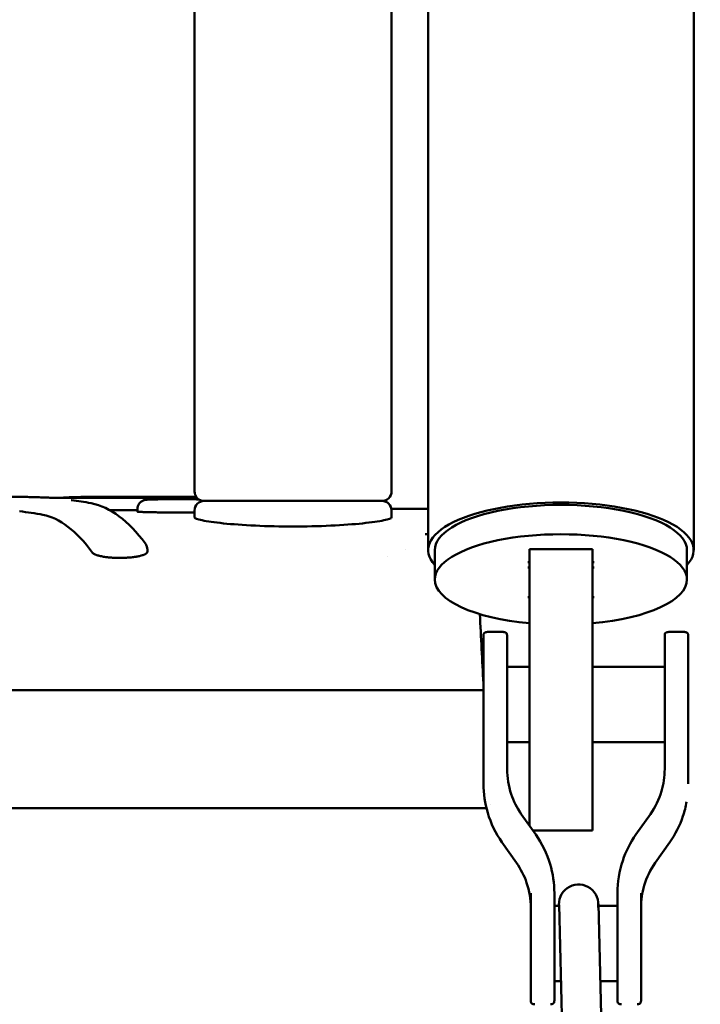
# Model space of a CAD drawing. Units: millimetres. Extents: x -24 to 7281, y 4 to 5918.
# Drawn here: x 2758 to 2845, y 3537 to 3662 of the extents above; entities that cross this region are included whole.
import ezdxf

# ---------------------------------------------------------------- set-up
doc = ezdxf.new("R2010")
doc.units = ezdxf.units.MM
doc.layers.add('MD_Visible', color=7, linetype='Continuous', lineweight=50)

msp = doc.modelspace()

# ---------------------------------------------------------------- linework, layer by layer
at = {"layer": 'MD_Visible', "extrusion": (0, 1, 0)}
for p, q in [((2844.03, 4606.75), (2844.03, 3594.82)), ((2810.33, 4433.19), (2810.33, 3594.82)), ((2754.49, 3601.56), (2759.13, 3601.56)), ((2766.63, 3601.56), (2780.9, 3601.56)), ((2773.42, 3600.01), (2773.42, 3599.71)), ((2780.68, 3599.86), (2780.68, 3598.95)), ((2805.66, 3600.06), (2810.33, 3600.06)), ((2805.68, 3599.86), (2805.68, 3598.95)), ((2774.69, 3594.89), (2774.69, 3594.6)), ((2807.43, 3594.86), (2807.43, 3594.86)), ((2811.18, 3591.09), (2811.18, 3594.82)), ((2823.18, 3559.88), (2823.18, 3594.94)), ((2831.18, 3594.94), (2823.18, 3594.94)), ((2831.18, 3559.22), (2831.18, 3594.94)), ((2843.18, 3591.09), (2843.18, 3594.82)), ((2805.16, 3594.05), (2805.16, 3594.05)), ((2823.18, 3593.31), (2822.98, 3593.31)), ((2831.38, 3593.31), (2831.18, 3593.31)), ((2822.98, 3592.6), (2823.18, 3592.6)), ((2831.18, 3592.6), (2831.38, 3592.6)), ((2822.98, 3588.86), (2823.18, 3588.86)), ((2831.18, 3588.86), (2831.38, 3588.86)), ((2819.85, 3584.43), (2817.85, 3584.43)), ((2840.85, 3584.43), (2842.85, 3584.43)), ((2820.35, 3580), (2823.18, 3580)), ((2831.18, 3580), (2840.35, 3580)), ((2371.61, 3577.06), (2817.35, 3577.06)), ((2817.35, 3578.14), (2817.35, 3565.16)), ((2820.35, 3578.14), (2820.35, 3567.03)), ((2840.35, 3567.03), (2840.35, 3578.14)), ((2843.35, 3565.16), (2843.35, 3578.14)), ((2820.35, 3570.44), (2823.18, 3570.44)), ((2831.18, 3570.44), (2840.35, 3570.44)), ((2371.23, 3562.06), (2817.73, 3562.06)), ((2818.18, 3562.48), (2818.18, 3562.48)), ((2822.15, 3561.33), (2823.99, 3558.72)), ((2836.7, 3558.72), (2838.54, 3561.33)), ((2831.18, 3559.22), (2823.64, 3559.22)), ((2819.7, 3557.75), (2821.54, 3555.13)), ((2839.15, 3555.13), (2840.99, 3557.75)), ((2823.35, 3545.34), (2823.35, 3551.3)), ((2826.35, 3551.3), (2826.35, 3545.34)), ((2834.35, 3545.34), (2834.35, 3551.3)), ((2837.35, 3551.3), (2837.35, 3545.34)), ((2826.35, 3549.67), (2826.94, 3549.67)), ((2826.94, 3549.82), (2827.46, 3529.95)), ((2832.44, 3530.52), (2831.93, 3549.95)), ((2831.94, 3549.67), (2834.35, 3549.67)), ((2826.35, 3540.14), (2827.19, 3540.14)), ((2832.19, 3540.14), (2834.35, 3540.14)), ((2823.35, 3537.73), (2823.35, 3538.16)), ((2826.35, 3538.16), (2826.35, 3537.73)), ((2834.35, 3537.73), (2834.35, 3538.16)), ((2837.35, 3538.16), (2837.35, 3537.73))]:
    msp.add_line(p, q, dxfattribs=at)
at = {"layer": 'MD_Visible', "extrusion": (1.22465e-16, 0, -1)}
for centre, radius, start, end in [((-2781.88, 3599.86), 1.2, 0, 90), ((-2804.48, 3599.86), 1.2, 90, 180), ((-2829.43, 3549.89), 2.5, 358.5, 190.0395)]:
    msp.add_arc(centre, radius, start, end, dxfattribs=at)
for centre, major_axis, ratio, start_param, end_param in [((2781.88, 3602.26), (0, 1.2), 1, 3.141593, 4.712393), ((2827.18, 3594.82), (-16.85, 0), 0.358793, 5.964202, 7.853982), ((2827.18, 3594.82), (-16.85, 0), 0.358793, 1.570796, 3.460575)]:
    msp.add_ellipse(centre, major_axis=major_axis, ratio=ratio, start_param=start_param, end_param=end_param, dxfattribs=at)
at = {"layer": 'MD_Visible'}
for centre, major_axis, ratio, start_param, end_param in [((2804.48, 3602.26), (0, 1.2), 1, 3.141593, 4.712394), ((2767.3, 3599.59), (0.22, 1.18), 0.987489, -0.000214, -0.000026), ((2768.26, 3600.25), (0, 1.2), 0.305528, -0.011419, -0.000113), ((2753.2, 1755.84), (0, 1844.22), 0.154911, -0.028819, -0.018484), ((2827.18, 3594.82), (16, 0), 0.358793, 0, 3.141593), ((2760.41, 3374.88), (0, 224.51), 0.156803, -0.209502, -0.029171), ((2827.18, 3591.09), (16, 0), 0.358793, 0, 3.141593), ((2827.18, 3591.09), (16, 0), 0.358793, 3.141593, 4.459709), ((2827.18, 3591.09), (16, 0), 0.358793, 4.965069, 6.283185)]:
    msp.add_ellipse(centre, major_axis=major_axis, ratio=ratio, start_param=start_param, end_param=end_param, dxfattribs=at)
at = {"layer": 'MD_Visible', "extrusion": (1.22465e-16, -1.54074e-33, -1)}
msp.add_ellipse((2761.53, 3600.29), major_axis=(0.07, 1.2), ratio=0.988205, start_param=-0.055959, end_param=0.000246, dxfattribs=at)
at = {"layer": 'MD_Visible', "extrusion": (1.22465e-16, -3.76158e-37, -1)}
msp.add_ellipse((2774.62, 3600.01), major_axis=(-1.2, 0), ratio=0.999804, start_param=-0.000006, end_param=0.002938, dxfattribs=at)
at = {"layer": 'MD_Visible'}
for points, knots in [([(2780.68, 3602.26), (2780.68, 3631.82), (2780.68, 3661.48), (2780.68, 3691.11), (2780.68, 3718.48), (2780.68, 3745.82), (2780.68, 3773.06)], [0, 0, 0, 0, 0.5000084, 0.5000084, 0.5000084, 0.9615761, 0.9615761, 0.9615761, 0.9615761]), ([(2805.68, 3602.26), (2805.68, 3631.82), (2805.68, 3688.85), (2805.68, 3745.82), (2805.68, 3773.06)], [0, 0, 0, 0, 0.5000084, 0.9615761, 0.9615761, 0.9615761, 0.9615761]), ([(2761.53, 3601.49), (2761.09, 3601.52), (2760.47, 3601.55), (2759.67, 3601.55), (2759.54, 3601.56), (2759.4, 3601.56), (2759.26, 3601.56), (2759.22, 3601.56), (2759.18, 3601.56), (2759.13, 3601.56)], [0, 0, 0, 0, 0.1875, 0.1875, 0.1875, 0.21875, 0.21875, 0.21875, 0.2276625, 0.2276625, 0.2276625, 0.2276625]), ([(2761.59, 3601.49), (2761.61, 3601.49), (2761.66, 3601.49), (2761.82, 3601.48), (2761.96, 3601.48), (2762.37, 3601.47), (2762.69, 3601.47), (2763.47, 3601.46), (2763.94, 3601.46), (2764.93, 3601.45), (2765.44, 3601.45), (2766.52, 3601.45), (2767.09, 3601.45), (2767.85, 3601.45), (2768.05, 3601.45), (2768.25, 3601.45)], [0, 0, 0, 0, 0.0702488, 0.0702488, 0.1766995, 0.1766995, 0.3343029, 0.3343029, 0.5032404, 0.5032404, 0.6606531, 0.6606531, 0.8279896, 0.8279896, 0.8917558, 0.8917558, 0.8917558, 0.8917558]), ([(2767.52, 3600.77), (2767.52, 3600.77), (2767.53, 3600.77), (2767.54, 3600.77), (2767.54, 3600.77), (2767.54, 3600.77), (2767.55, 3600.77), (2767.55, 3600.77)], [0, 0, 0, 0, 0.00946204, 0.00946204, 0.01419385, 0.01419385, 0.01894343, 0.01894343, 0.01894343, 0.01894343]), ([(2768.26, 3601.45), (2769.97, 3601.46), (2773.38, 3601.47), (2777.61, 3601.48), (2780.13, 3601.49), (2780.95, 3601.49)], [0, 0, 0, 0, 0.3347874, 0.66813, 0.8295141, 0.8295141, 0.8295141, 0.8295141]), ([(2773.42, 3600.01), (2773.42, 3600.14), (2773.44, 3600.27), (2773.52, 3600.51), (2773.58, 3600.63), (2773.74, 3600.83), (2773.83, 3600.92), (2773.99, 3601.03), (2774.04, 3601.06), (2774.14, 3601.11), (2774.18, 3601.13), (2774.26, 3601.15), (2774.29, 3601.16), (2774.36, 3601.18), (2774.4, 3601.19), (2774.46, 3601.2), (2774.48, 3601.2), (2774.55, 3601.21), (2774.58, 3601.21), (2774.73, 3601.23), (2774.85, 3601.23), (2775.16, 3601.24), (2775.35, 3601.25), (2775.85, 3601.26), (2776.2, 3601.26), (2776.95, 3601.27), (2777.35, 3601.27), (2778.16, 3601.28), (2778.58, 3601.28), (2779.39, 3601.27), (2779.79, 3601.27), (2780.52, 3601.27), (2780.86, 3601.26), (2781.17, 3601.26), (2781.2, 3601.25), (2781.22, 3601.25)], [0, 0, 0, 0, 0.039045, 0.039045, 0.077441, 0.077441, 0.115807, 0.115807, 0.134166, 0.134166, 0.150092, 0.150092, 0.161532, 0.161532, 0.178752, 0.178752, 0.195622, 0.195622, 0.228638, 0.228638, 0.327814, 0.327814, 0.420645, 0.420645, 0.55176, 0.55176, 0.676118, 0.676118, 0.798964, 0.798964, 0.921099, 0.921099, 1.044641, 1.044641, 1.054574, 1.054574, 1.054574, 1.054574]), ([(2793.18, 3601.06), (2792.84, 3601.06), (2792.49, 3601.06), (2792.11, 3601.06), (2791.74, 3601.06), (2791.35, 3601.06), (2790.94, 3601.06), (2790.53, 3601.06), (2790.1, 3601.06), (2789.66, 3601.06), (2789.21, 3601.06), (2788.75, 3601.06), (2788.28, 3601.06), (2787.8, 3601.06), (2787.32, 3601.06), (2786.82, 3601.06), (2786.33, 3601.06), (2785.83, 3601.06), (2785.34, 3601.06), (2784.85, 3601.06), (2784.37, 3601.06), (2783.94, 3601.06), (2783.51, 3601.06), (2783.14, 3601.06), (2782.83, 3601.06), (2782.53, 3601.06), (2782.29, 3601.06), (2782.13, 3601.06), (2781.97, 3601.06), (2781.88, 3601.06), (2781.88, 3601.06)], [0, 0, 0, 0, 0.1, 0.1, 0.1, 0.2, 0.2, 0.2, 0.3, 0.3, 0.3, 0.4, 0.4, 0.4, 0.5, 0.5, 0.5, 0.6, 0.6, 0.6, 0.7, 0.7, 0.7, 0.8, 0.8, 0.8, 0.9, 0.9, 0.9, 1, 1, 1, 1]), ([(2804.48, 3601.06), (2804.48, 3601.06), (2804.47, 3601.06), (2804.45, 3601.06), (2804.43, 3601.06), (2804.4, 3601.06), (2804.36, 3601.06), (2804.31, 3601.06), (2804.25, 3601.06), (2804.18, 3601.06), (2804.1, 3601.06), (2804.01, 3601.06), (2803.9, 3601.06), (2803.78, 3601.06), (2803.64, 3601.06), (2803.48, 3601.06), (2803.31, 3601.06), (2803.11, 3601.06), (2802.88, 3601.06), (2802.64, 3601.06), (2802.38, 3601.06), (2802.08, 3601.06), (2801.78, 3601.06), (2801.46, 3601.06), (2801.13, 3601.06), (2800.8, 3601.06), (2800.47, 3601.06), (2800.14, 3601.06), (2799.81, 3601.06), (2799.48, 3601.06), (2799.16, 3601.06), (2798.83, 3601.06), (2798.52, 3601.06), (2798.21, 3601.06), (2797.9, 3601.06), (2797.6, 3601.06), (2797.31, 3601.06), (2797.01, 3601.06), (2796.73, 3601.06), (2796.45, 3601.06), (2796.18, 3601.06), (2795.92, 3601.06), (2795.66, 3601.06), (2795.4, 3601.06), (2795.15, 3601.06), (2794.9, 3601.06), (2794.64, 3601.06), (2794.37, 3601.06), (2794.09, 3601.06), (2793.8, 3601.06), (2793.5, 3601.06), (2793.18, 3601.06)], [0, 0, 0, 0, 0.0588235, 0.0588235, 0.0588235, 0.1176471, 0.1176471, 0.1176471, 0.1764706, 0.1764706, 0.1764706, 0.2352941, 0.2352941, 0.2352941, 0.2941176, 0.2941176, 0.2941176, 0.3529412, 0.3529412, 0.3529412, 0.4117647, 0.4117647, 0.4117647, 0.4705882, 0.4705882, 0.4705882, 0.5294118, 0.5294118, 0.5294118, 0.5882353, 0.5882353, 0.5882353, 0.6470588, 0.6470588, 0.6470588, 0.7058824, 0.7058824, 0.7058824, 0.7647059, 0.7647059, 0.7647059, 0.8235294, 0.8235294, 0.8235294, 0.8823529, 0.8823529, 0.8823529, 0.9411765, 0.9411765, 0.9411765, 0.9999999, 0.9999999, 0.9999999, 0.9999999]), ([(2773.42, 3599.9), (2773.37, 3599.9), (2773.32, 3599.9), (2773.28, 3599.9), (2773.11, 3599.9), (2772.95, 3599.89), (2772.79, 3599.89), (2772.63, 3599.89), (2772.47, 3599.89), (2772.32, 3599.89), (2771.7, 3599.89), (2771.1, 3599.88), (2770.54, 3599.87), (2770.34, 3599.87), (2770.15, 3599.87), (2769.96, 3599.87)], [0.0533961, 0.0533961, 0.0533961, 0.0533961, 0.0625, 0.0625, 0.0625, 0.09375, 0.09375, 0.09375, 0.125, 0.125, 0.125, 0.25, 0.25, 0.25, 0.2950246, 0.2950246, 0.2950246, 0.2950246]), ([(2780.68, 3599.61), (2780.57, 3599.61), (2780.46, 3599.61), (2780.35, 3599.61), (2780.23, 3599.61), (2780.11, 3599.61), (2779.99, 3599.6), (2779.8, 3599.6), (2779.61, 3599.6), (2779.42, 3599.6), (2779.35, 3599.6), (2779.29, 3599.6), (2779.22, 3599.6), (2778.96, 3599.6), (2778.7, 3599.6), (2778.44, 3599.6), (2778.18, 3599.6), (2777.92, 3599.6), (2777.66, 3599.6), (2777.6, 3599.6), (2777.53, 3599.6), (2777.47, 3599.6), (2777.27, 3599.6), (2777.08, 3599.6), (2776.9, 3599.6), (2776.77, 3599.61), (2776.65, 3599.61), (2776.53, 3599.61), (2776.4, 3599.61), (2776.28, 3599.61), (2776.17, 3599.61), (2775.93, 3599.61), (2775.71, 3599.62), (2775.5, 3599.62), (2775.29, 3599.62), (2775.09, 3599.63), (2774.9, 3599.63), (2774.71, 3599.64), (2774.54, 3599.64), (2774.38, 3599.64), (2774.34, 3599.65), (2774.31, 3599.65), (2774.27, 3599.65), (2774.18, 3599.65), (2774.09, 3599.65), (2774.01, 3599.66), (2774, 3599.66), (2773.98, 3599.66), (2773.97, 3599.66), (2773.91, 3599.66), (2773.85, 3599.66), (2773.8, 3599.67), (2773.75, 3599.67), (2773.71, 3599.67), (2773.67, 3599.67), (2773.61, 3599.68), (2773.56, 3599.68), (2773.52, 3599.69), (2773.5, 3599.69), (2773.49, 3599.69), (2773.48, 3599.69), (2773.44, 3599.69), (2773.42, 3599.7), (2773.42, 3599.71)], [0.3520962, 0.3520962, 0.3520962, 0.3520962, 0.375, 0.375, 0.375, 0.4000775, 0.4000775, 0.4000775, 0.4375, 0.4375, 0.4375, 0.4498868, 0.4498868, 0.4498868, 0.5, 0.5, 0.5, 0.5500839, 0.5500839, 0.5500839, 0.5625, 0.5625, 0.5625, 0.5999699, 0.5999699, 0.5999699, 0.625, 0.625, 0.625, 0.6500553, 0.6500553, 0.6500553, 0.7003789, 0.7003789, 0.7003789, 0.75, 0.75, 0.75, 0.7996029, 0.7996029, 0.7996029, 0.8125, 0.8125, 0.8125, 0.84375, 0.84375, 0.84375, 0.8499137, 0.8499137, 0.8499137, 0.875, 0.875, 0.875, 0.9001993, 0.9001993, 0.9001993, 0.9375, 0.9375, 0.9375, 0.9497612, 0.9497612, 0.9497612, 1, 1, 1, 1]), ([(2793.18, 3597.81), (2791.61, 3597.81), (2789.93, 3597.85), (2786.86, 3598), (2785.45, 3598.1), (2783.23, 3598.33), (2782.27, 3598.47), (2780.99, 3598.73), (2780.68, 3598.85), (2780.68, 3598.95)], [3.771418, 3.771418, 3.771418, 3.771418, 4.242399, 4.242399, 4.71338, 4.71338, 5.18596, 5.18596, 5.65854, 5.65854, 5.65854, 5.65854]), ([(2805.68, 3598.95), (2805.68, 3598.85), (2805.36, 3598.73), (2804.08, 3598.47), (2803.12, 3598.33), (2800.9, 3598.1), (2799.5, 3598), (2796.42, 3597.85), (2794.75, 3597.81), (2793.18, 3597.81)], [1.884296, 1.884296, 1.884296, 1.884296, 2.356876, 2.356876, 2.829456, 2.829456, 3.300437, 3.300437, 3.771418, 3.771418, 3.771418, 3.771418]), ([(2774.42, 3595.68), (2774.51, 3595.56), (2774.59, 3595.42), (2774.67, 3595.14), (2774.69, 3595.02), (2774.69, 3594.89)], [0, 0, 0, 0, 0.05074588, 0.05074588, 0.09048388, 0.09048388, 0.09048388, 0.09048388]), ([(2774.69, 3594.6), (2774.69, 3594.6), (2774.69, 3594.6), (2774.69, 3594.6), (2774.69, 3594.59), (2774.68, 3594.58), (2774.68, 3594.57), (2774.68, 3594.55), (2774.67, 3594.53), (2774.65, 3594.5), (2774.65, 3594.5), (2774.65, 3594.49), (2774.65, 3594.49), (2774.64, 3594.48), (2774.64, 3594.47), (2774.63, 3594.47), (2774.62, 3594.46), (2774.61, 3594.44), (2774.6, 3594.43), (2774.58, 3594.41), (2774.55, 3594.4), (2774.53, 3594.38), (2774.52, 3594.37), (2774.51, 3594.37), (2774.51, 3594.36), (2774.49, 3594.35), (2774.47, 3594.34), (2774.45, 3594.33), (2774.44, 3594.32), (2774.43, 3594.32), (2774.42, 3594.31), (2774.41, 3594.31), (2774.4, 3594.3), (2774.39, 3594.29), (2774.37, 3594.28), (2774.35, 3594.28), (2774.33, 3594.27), (2774.3, 3594.25), (2774.27, 3594.24), (2774.24, 3594.23), (2774.21, 3594.21), (2774.18, 3594.2), (2774.15, 3594.19), (2774.12, 3594.18), (2774.09, 3594.17), (2774.06, 3594.16), (2773.95, 3594.13), (2773.84, 3594.1), (2773.71, 3594.07), (2773.68, 3594.06), (2773.64, 3594.05), (2773.61, 3594.05), (2773.58, 3594.04), (2773.54, 3594.03), (2773.51, 3594.02), (2773.46, 3594.01), (2773.4, 3594), (2773.35, 3593.99), (2773.33, 3593.99), (2773.31, 3593.99), (2773.29, 3593.98), (2773.26, 3593.98), (2773.24, 3593.98), (2773.21, 3593.97), (2773.16, 3593.96), (2773.11, 3593.96), (2773.06, 3593.95), (2772.98, 3593.94), (2772.9, 3593.93), (2772.82, 3593.92), (2772.7, 3593.9), (2772.57, 3593.89), (2772.44, 3593.88), (2772.4, 3593.88), (2772.35, 3593.87), (2772.31, 3593.87), (2772.13, 3593.86), (2771.96, 3593.85), (2771.77, 3593.84), (2771.59, 3593.83), (2771.41, 3593.83), (2771.22, 3593.83), (2771.17, 3593.83), (2771.13, 3593.83), (2771.08, 3593.83), (2770.96, 3593.83), (2770.85, 3593.83), (2770.73, 3593.83), (2770.71, 3593.84), (2770.69, 3593.84), (2770.66, 3593.84), (2770.63, 3593.84), (2770.59, 3593.84), (2770.56, 3593.84), (2770.5, 3593.84), (2770.45, 3593.85), (2770.39, 3593.85), (2770.3, 3593.85), (2770.21, 3593.86), (2770.12, 3593.87), (2769.98, 3593.88), (2769.85, 3593.89), (2769.72, 3593.9), (2769.68, 3593.9), (2769.64, 3593.91), (2769.6, 3593.91), (2769.53, 3593.92), (2769.47, 3593.93), (2769.41, 3593.94), (2769.31, 3593.95), (2769.21, 3593.97), (2769.11, 3593.98), (2769.02, 3594), (2768.93, 3594.01), (2768.85, 3594.03), (2768.8, 3594.04), (2768.76, 3594.05), (2768.72, 3594.06), (2768.71, 3594.06), (2768.7, 3594.06), (2768.69, 3594.07), (2768.66, 3594.07), (2768.62, 3594.08), (2768.59, 3594.09), (2768.52, 3594.11), (2768.44, 3594.13), (2768.37, 3594.15), (2768.36, 3594.15), (2768.35, 3594.16), (2768.33, 3594.16), (2768.31, 3594.17), (2768.29, 3594.17), (2768.27, 3594.18), (2768.24, 3594.19), (2768.21, 3594.2), (2768.18, 3594.21), (2768.13, 3594.23), (2768.09, 3594.25), (2768.05, 3594.27), (2767.99, 3594.29), (2767.94, 3594.32), (2767.89, 3594.35), (2767.88, 3594.35), (2767.86, 3594.36), (2767.85, 3594.37), (2767.8, 3594.41), (2767.76, 3594.44), (2767.73, 3594.48)], [0.0489271, 0.0489271, 0.0489271, 0.0489271, 0.0501658, 0.0501658, 0.0501658, 0.0625, 0.0625, 0.0625, 0.09375, 0.09375, 0.09375, 0.0998374, 0.0998374, 0.0998374, 0.109375, 0.109375, 0.109375, 0.125, 0.125, 0.125, 0.1497988, 0.1497988, 0.1497988, 0.15625, 0.15625, 0.15625, 0.171875, 0.171875, 0.171875, 0.1796875, 0.1796875, 0.1796875, 0.1875, 0.1875, 0.1875, 0.1997252, 0.1997252, 0.1997252, 0.21875, 0.21875, 0.21875, 0.234375, 0.234375, 0.234375, 0.25, 0.25, 0.25, 0.2999806, 0.2999806, 0.2999806, 0.3125, 0.3125, 0.3125, 0.325074, 0.325074, 0.325074, 0.34375, 0.34375, 0.34375, 0.3502276, 0.3502276, 0.3502276, 0.359375, 0.359375, 0.359375, 0.375, 0.375, 0.375, 0.4001168, 0.4001168, 0.4001168, 0.4375, 0.4375, 0.4375, 0.449913, 0.449913, 0.449913, 0.5, 0.5, 0.5, 0.5500414, 0.5500414, 0.5500414, 0.5625, 0.5625, 0.5625, 0.59375, 0.59375, 0.59375, 0.5999707, 0.5999707, 0.5999707, 0.609375, 0.609375, 0.609375, 0.625, 0.625, 0.625, 0.6494725, 0.6494725, 0.6494725, 0.6875, 0.6875, 0.6875, 0.6994912, 0.6994912, 0.6994912, 0.71875, 0.71875, 0.71875, 0.75, 0.75, 0.75, 0.78125, 0.78125, 0.78125, 0.796875, 0.796875, 0.796875, 0.8002218, 0.8002218, 0.8002218, 0.8125, 0.8125, 0.8125, 0.84375, 0.84375, 0.84375, 0.8502428, 0.8502428, 0.8502428, 0.859375, 0.859375, 0.859375, 0.875, 0.875, 0.875, 0.9002086, 0.9002086, 0.9002086, 0.9375, 0.9375, 0.9375, 0.9498455, 0.9498455, 0.9498455, 1, 1, 1, 1]), ([(2817.85, 3584.43), (2817.77, 3584.43), (2817.7, 3584.42), (2817.59, 3584.39), (2817.55, 3584.38), (2817.48, 3584.34), (2817.46, 3584.31), (2817.42, 3584.26), (2817.4, 3584.23), (2817.37, 3584.16), (2817.36, 3584.11), (2817.35, 3584.01), (2817.35, 3583.97), (2817.35, 3583.93)], [0, 0, 0, 0, 0.1999971, 0.1999971, 0.3999942, 0.3999942, 0.5542754, 0.5542754, 0.7023199, 0.7023199, 0.8843693, 0.8843693, 0.9999856, 0.9999856, 0.9999856, 0.9999856]), ([(2820.35, 3583.93), (2820.35, 3584.01), (2820.34, 3584.07), (2820.32, 3584.18), (2820.3, 3584.23), (2820.26, 3584.29), (2820.23, 3584.32), (2820.18, 3584.36), (2820.16, 3584.37), (2820.08, 3584.4), (2820.03, 3584.41), (2819.94, 3584.42), (2819.89, 3584.43), (2819.85, 3584.43)], [0, 0, 0, 0, 0.2, 0.2, 0.4, 0.4, 0.554275, 0.554275, 0.702322, 0.702322, 0.884383, 0.884383, 1, 1, 1, 1]), ([(2840.35, 3583.93), (2840.35, 3584.01), (2840.35, 3584.07), (2840.38, 3584.18), (2840.4, 3584.23), (2840.44, 3584.29), (2840.46, 3584.32), (2840.51, 3584.36), (2840.54, 3584.37), (2840.61, 3584.4), (2840.66, 3584.41), (2840.76, 3584.42), (2840.8, 3584.43), (2840.85, 3584.43)], [0.0000144, 0.0000144, 0.0000144, 0.0000144, 0.2000115, 0.2000115, 0.4000086, 0.4000086, 0.5542822, 0.5542822, 0.7023301, 0.7023301, 0.8843936, 0.8843936, 1, 1, 1, 1]), ([(2842.85, 3584.43), (2842.93, 3584.43), (2842.99, 3584.42), (2843.1, 3584.39), (2843.15, 3584.38), (2843.21, 3584.34), (2843.24, 3584.31), (2843.28, 3584.26), (2843.29, 3584.23), (2843.32, 3584.16), (2843.33, 3584.11), (2843.35, 3584.01), (2843.35, 3583.97), (2843.35, 3583.93)], [0, 0, 0, 0, 0.2, 0.2, 0.4, 0.4, 0.55428, 0.55428, 0.702325, 0.702325, 0.884376, 0.884376, 1, 1, 1, 1]), ([(2817.35, 3578.14), (2817.35, 3578.56), (2817.35, 3578.98), (2817.35, 3579.38), (2817.35, 3579.79), (2817.35, 3580.18), (2817.35, 3580.56), (2817.35, 3580.93), (2817.35, 3581.28), (2817.35, 3581.61), (2817.35, 3581.93), (2817.35, 3582.23), (2817.35, 3582.5), (2817.35, 3582.76), (2817.35, 3583), (2817.35, 3583.19), (2817.35, 3583.39), (2817.35, 3583.55), (2817.35, 3583.67), (2817.35, 3583.79), (2817.35, 3583.86), (2817.35, 3583.9), (2817.35, 3583.92), (2817.35, 3583.93), (2817.35, 3583.93)], [0, 0, 0, 0, 0.125, 0.125, 0.125, 0.25, 0.25, 0.25, 0.375, 0.375, 0.375, 0.5, 0.5, 0.5, 0.625, 0.625, 0.625, 0.75, 0.75, 0.75, 0.875, 0.875, 0.875, 0.9303282, 0.9303282, 0.9303282, 0.9303282]), ([(2820.35, 3583.93), (2820.35, 3583.93), (2820.35, 3583.92), (2820.35, 3583.9), (2820.35, 3583.86), (2820.35, 3583.79), (2820.35, 3583.67), (2820.35, 3583.55), (2820.35, 3583.39), (2820.35, 3583.19), (2820.35, 3583), (2820.35, 3582.76), (2820.35, 3582.5), (2820.35, 3582.23), (2820.35, 3581.93), (2820.35, 3581.61), (2820.35, 3581.28), (2820.35, 3580.93), (2820.35, 3580.56), (2820.35, 3580.18), (2820.35, 3579.79), (2820.35, 3579.38), (2820.35, 3578.98), (2820.35, 3578.56), (2820.35, 3578.14)], [0.0696797, 0.0696797, 0.0696797, 0.0696797, 0.125, 0.125, 0.125, 0.25, 0.25, 0.25, 0.375, 0.375, 0.375, 0.5, 0.5, 0.5, 0.625, 0.625, 0.625, 0.75, 0.75, 0.75, 0.875, 0.875, 0.875, 1, 1, 1, 1]), ([(2840.35, 3578.14), (2840.35, 3578.56), (2840.35, 3578.98), (2840.35, 3579.38), (2840.35, 3579.79), (2840.35, 3580.18), (2840.35, 3580.56), (2840.35, 3580.93), (2840.35, 3581.28), (2840.35, 3581.61), (2840.35, 3581.93), (2840.35, 3582.23), (2840.35, 3582.5), (2840.35, 3582.76), (2840.35, 3583), (2840.35, 3583.19), (2840.35, 3583.39), (2840.35, 3583.55), (2840.35, 3583.67), (2840.35, 3583.79), (2840.35, 3583.86), (2840.35, 3583.9), (2840.35, 3583.92), (2840.35, 3583.93), (2840.35, 3583.93)], [0, 0, 0, 0, 0.125, 0.125, 0.125, 0.25, 0.25, 0.25, 0.375, 0.375, 0.375, 0.5, 0.5, 0.5, 0.625, 0.625, 0.625, 0.75, 0.75, 0.75, 0.875, 0.875, 0.875, 0.9303282, 0.9303282, 0.9303282, 0.9303282]), ([(2843.35, 3583.93), (2843.35, 3583.93), (2843.35, 3583.92), (2843.35, 3583.9), (2843.35, 3583.86), (2843.35, 3583.79), (2843.35, 3583.67), (2843.35, 3583.55), (2843.35, 3583.39), (2843.35, 3583.19), (2843.35, 3583), (2843.35, 3582.76), (2843.35, 3582.5), (2843.35, 3582.23), (2843.35, 3581.93), (2843.35, 3581.61), (2843.35, 3581.28), (2843.35, 3580.93), (2843.35, 3580.56), (2843.35, 3580.18), (2843.35, 3579.79), (2843.35, 3579.38), (2843.35, 3578.98), (2843.35, 3578.56), (2843.35, 3578.14)], [0.0696797, 0.0696797, 0.0696797, 0.0696797, 0.125, 0.125, 0.125, 0.25, 0.25, 0.25, 0.375, 0.375, 0.375, 0.5, 0.5, 0.5, 0.625, 0.625, 0.625, 0.75, 0.75, 0.75, 0.875, 0.875, 0.875, 1, 1, 1, 1]), ([(2820.35, 3567.03), (2820.35, 3565.96), (2820.52, 3564.88), (2821.17, 3562.97), (2821.61, 3562.11), (2822.15, 3561.33)], [0, 0, 0, 0, 0.3222938, 0.3222938, 0.6085793, 0.6085793, 0.6085793, 0.6085793]), ([(2838.54, 3561.33), (2839.16, 3562.2), (2839.63, 3563.19), (2840.21, 3565.12), (2840.35, 3566.08), (2840.35, 3567.03)], [0, 0, 0, 0, 0.3218182, 0.3218182, 0.6085802, 0.6085802, 0.6085802, 0.6085802]), ([(2819.7, 3557.75), (2818.9, 3558.88), (2818.28, 3560.16), (2817.53, 3562.68), (2817.35, 3563.93), (2817.35, 3565.16)], [0, 0, 0, 0, 0.4179792, 0.4179792, 0.7909937, 0.7909937, 0.7909937, 0.7909937]), ([(2843.14, 3562.88), (2843.03, 3562.26), (2842.87, 3561.65), (2842.28, 3559.89), (2841.71, 3558.76), (2840.99, 3557.75)], [0.2301714, 0.2301714, 0.2301714, 0.2301714, 0.4175854, 0.4175854, 0.7909944, 0.7909944, 0.7909944, 0.7909944]), ([(2823.99, 3558.72), (2824.79, 3557.58), (2825.42, 3556.3), (2826.16, 3553.79), (2826.35, 3552.54), (2826.35, 3551.3)], [0, 0, 0, 0, 0.4179792, 0.4179792, 0.7909937, 0.7909937, 0.7909937, 0.7909937]), ([(2834.35, 3551.3), (2834.35, 3552.69), (2834.58, 3554.09), (2835.41, 3556.58), (2835.99, 3557.71), (2836.7, 3558.72)], [0, 0, 0, 0, 0.4175854, 0.4175854, 0.7909944, 0.7909944, 0.7909944, 0.7909944]), ([(2823.35, 3549.44), (2823.35, 3550.5), (2823.17, 3551.58), (2822.53, 3553.49), (2822.09, 3554.36), (2821.54, 3555.13)], [0, 0, 0, 0, 0.3222938, 0.3222938, 0.6085793, 0.6085793, 0.6085793, 0.6085793]), ([(2839.15, 3555.13), (2838.54, 3554.26), (2838.06, 3553.28), (2837.49, 3551.34), (2837.35, 3550.39), (2837.35, 3549.44)], [0, 0, 0, 0, 0.3218182, 0.3218182, 0.6085802, 0.6085802, 0.6085802, 0.6085802]), ([(2823.35, 3538.16), (2823.35, 3538.21), (2823.35, 3538.3), (2823.35, 3538.43), (2823.35, 3538.56), (2823.35, 3538.72), (2823.35, 3538.93), (2823.35, 3539.13), (2823.35, 3539.37), (2823.35, 3539.65), (2823.35, 3539.92), (2823.35, 3540.23), (2823.35, 3540.56), (2823.35, 3540.89), (2823.35, 3541.25), (2823.35, 3541.63), (2823.35, 3542.01), (2823.35, 3542.4), (2823.35, 3542.81), (2823.35, 3543.22), (2823.35, 3543.64), (2823.35, 3544.06), (2823.35, 3544.49), (2823.35, 3544.91), (2823.35, 3545.34)], [0, 0, 0, 0, 0.125, 0.125, 0.125, 0.25, 0.25, 0.25, 0.375, 0.375, 0.375, 0.5, 0.5, 0.5, 0.625, 0.625, 0.625, 0.75, 0.75, 0.75, 0.875, 0.875, 0.875, 1, 1, 1, 1]), ([(2826.35, 3545.34), (2826.35, 3544.91), (2826.35, 3544.49), (2826.35, 3544.06), (2826.35, 3543.64), (2826.35, 3543.22), (2826.35, 3542.81), (2826.35, 3542.4), (2826.35, 3542.01), (2826.35, 3541.63), (2826.35, 3541.25), (2826.35, 3540.89), (2826.35, 3540.56), (2826.35, 3540.23), (2826.35, 3539.92), (2826.35, 3539.65), (2826.35, 3539.37), (2826.35, 3539.13), (2826.35, 3538.93), (2826.35, 3538.72), (2826.35, 3538.56), (2826.35, 3538.43), (2826.35, 3538.3), (2826.35, 3538.21), (2826.35, 3538.16)], [0, 0, 0, 0, 0.125, 0.125, 0.125, 0.25, 0.25, 0.25, 0.375, 0.375, 0.375, 0.5, 0.5, 0.5, 0.625, 0.625, 0.625, 0.75, 0.75, 0.75, 0.875, 0.875, 0.875, 1, 1, 1, 1]), ([(2834.35, 3538.16), (2834.35, 3538.21), (2834.35, 3538.3), (2834.35, 3538.43), (2834.35, 3538.56), (2834.35, 3538.72), (2834.35, 3538.93), (2834.35, 3539.13), (2834.35, 3539.37), (2834.35, 3539.65), (2834.35, 3539.92), (2834.35, 3540.23), (2834.35, 3540.56), (2834.35, 3540.89), (2834.35, 3541.25), (2834.35, 3541.63), (2834.35, 3542.01), (2834.35, 3542.4), (2834.35, 3542.81), (2834.35, 3543.22), (2834.35, 3543.64), (2834.35, 3544.06), (2834.35, 3544.49), (2834.35, 3544.91), (2834.35, 3545.34)], [0, 0, 0, 0, 0.125, 0.125, 0.125, 0.25, 0.25, 0.25, 0.375, 0.375, 0.375, 0.5, 0.5, 0.5, 0.625, 0.625, 0.625, 0.75, 0.75, 0.75, 0.875, 0.875, 0.875, 1, 1, 1, 1]), ([(2837.35, 3545.34), (2837.35, 3544.91), (2837.35, 3544.49), (2837.35, 3544.06), (2837.35, 3543.64), (2837.35, 3543.22), (2837.35, 3542.81), (2837.35, 3542.4), (2837.35, 3542.01), (2837.35, 3541.63), (2837.35, 3541.25), (2837.35, 3540.89), (2837.35, 3540.56), (2837.35, 3540.23), (2837.35, 3539.92), (2837.35, 3539.65), (2837.35, 3539.37), (2837.35, 3539.13), (2837.35, 3538.93), (2837.35, 3538.72), (2837.35, 3538.56), (2837.35, 3538.43), (2837.35, 3538.3), (2837.35, 3538.21), (2837.35, 3538.16)], [0, 0, 0, 0, 0.125, 0.125, 0.125, 0.25, 0.25, 0.25, 0.375, 0.375, 0.375, 0.5, 0.5, 0.5, 0.625, 0.625, 0.625, 0.75, 0.75, 0.75, 0.875, 0.875, 0.875, 1, 1, 1, 1]), ([(2823.85, 3537.19), (2823.77, 3537.19), (2823.7, 3537.19), (2823.59, 3537.22), (2823.55, 3537.24), (2823.48, 3537.28), (2823.46, 3537.3), (2823.42, 3537.35), (2823.4, 3537.38), (2823.37, 3537.45), (2823.36, 3537.5), (2823.35, 3537.6), (2823.35, 3537.64), (2823.35, 3537.69)], [0, 0, 0, 0, 0.1999971, 0.1999971, 0.3999942, 0.3999942, 0.5542754, 0.5542754, 0.7023199, 0.7023199, 0.8843693, 0.8843693, 0.9999856, 0.9999856, 0.9999856, 0.9999856]), ([(2826.35, 3537.69), (2826.35, 3537.61), (2826.34, 3537.54), (2826.32, 3537.43), (2826.3, 3537.39), (2826.26, 3537.32), (2826.23, 3537.3), (2826.18, 3537.26), (2826.16, 3537.24), (2826.08, 3537.21), (2826.03, 3537.2), (2825.94, 3537.19), (2825.89, 3537.19), (2825.85, 3537.19)], [0, 0, 0, 0, 0.2, 0.2, 0.4, 0.4, 0.554275, 0.554275, 0.702322, 0.702322, 0.884383, 0.884383, 1, 1, 1, 1]), ([(2834.35, 3537.69), (2834.35, 3537.61), (2834.35, 3537.54), (2834.38, 3537.43), (2834.4, 3537.39), (2834.44, 3537.32), (2834.46, 3537.3), (2834.51, 3537.26), (2834.54, 3537.24), (2834.61, 3537.21), (2834.66, 3537.2), (2834.76, 3537.19), (2834.8, 3537.19), (2834.85, 3537.19)], [0.0000144, 0.0000144, 0.0000144, 0.0000144, 0.2000115, 0.2000115, 0.4000086, 0.4000086, 0.5542822, 0.5542822, 0.7023301, 0.7023301, 0.8843936, 0.8843936, 1, 1, 1, 1]), ([(2836.85, 3537.19), (2836.93, 3537.19), (2836.99, 3537.19), (2837.1, 3537.22), (2837.15, 3537.24), (2837.21, 3537.28), (2837.24, 3537.3), (2837.28, 3537.35), (2837.29, 3537.38), (2837.32, 3537.45), (2837.33, 3537.5), (2837.35, 3537.6), (2837.35, 3537.64), (2837.35, 3537.69)], [0, 0, 0, 0, 0.2, 0.2, 0.4, 0.4, 0.55428, 0.55428, 0.702325, 0.702325, 0.884376, 0.884376, 1, 1, 1, 1])]:
    msp.add_open_spline(points, degree=3, knots=knots, dxfattribs=at)
for points in [[(2763.66, 3601.46), (2764.65, 3601.53), (2765.64, 3601.56), (2766.63, 3601.56)], [(2763.66, 3601.46), (2763.66, 3601.46), (2763.66, 3601.46), (2763.66, 3601.46)], [(2765.03, 3601.17), (2765.03, 3601.17), (2765.04, 3601.17), (2765.05, 3601.16)], [(2765.05, 3601.16), (2765.87, 3601.06), (2766.7, 3600.93), (2767.52, 3600.77)], [(2767.56, 3600.77), (2767.55, 3600.77), (2767.55, 3600.77), (2767.55, 3600.77)], [(2767.55, 3600.77), (2770.03, 3600.29), (2772.3, 3598.5), (2774.42, 3595.68)], [(2809.97, 3596.86), (2810.09, 3596.86), (2810.21, 3596.86), (2810.33, 3596.85)], [(2816.89, 3586.69), (2817.04, 3583.76), (2817.19, 3580.83), (2817.35, 3577.9)], [(2823.35, 3537.69), (2823.35, 3537.69), (2823.35, 3537.7), (2823.35, 3537.73)], [(2823.85, 3537.19), (2823.85, 3537.19), (2823.85, 3537.19), (2823.85, 3537.19)], [(2825.85, 3537.19), (2825.85, 3537.19), (2825.85, 3537.19), (2825.85, 3537.19)], [(2826.35, 3537.73), (2826.35, 3537.7), (2826.35, 3537.69), (2826.35, 3537.69)], [(2834.35, 3537.69), (2834.35, 3537.69), (2834.35, 3537.7), (2834.35, 3537.73)], [(2834.85, 3537.19), (2834.85, 3537.19), (2834.85, 3537.19), (2834.85, 3537.19)], [(2836.85, 3537.19), (2836.85, 3537.19), (2836.85, 3537.19), (2836.85, 3537.19)], [(2837.35, 3537.73), (2837.35, 3537.7), (2837.35, 3537.69), (2837.35, 3537.69)]]:
    msp.add_open_spline(points, degree=3, dxfattribs=at)

doc.saveas('drawing.dxf')
